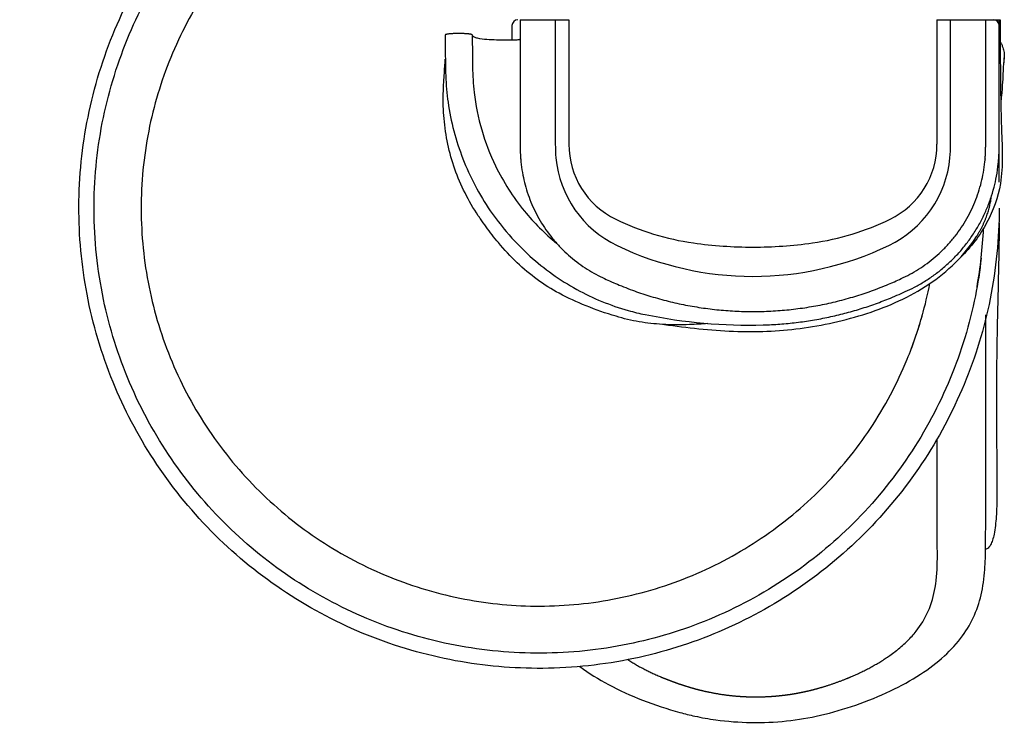
# Model space of a CAD drawing. Units: millimetres. Extents: x -3378 to 20742, y 135 to 16200.
# Drawn here: x 8345 to 10163, y 2964 to 4285 of the extents above; entities that cross this region are included whole.
import ezdxf

# ---------------------------------------------------------------- set-up
doc = ezdxf.new("R2010")
doc.units = ezdxf.units.MM
doc.layers.add('DEFAULT', color=7, linetype='Continuous')
doc.layers.add('MAKE2D ______', color=7, linetype='Continuous')
doc.dimstyles.new('Qitele', dxfattribs={"dimscale": 85, "dimtxt": 4, "dimasz": 5, "dimexe": 4, "dimexo": 0, "dimgap": 3, "dimtad": 1, "dimdec": 0, "dimrnd": 10, "dimzin": 1, "dimtxsty": 'Standard', "dimblk": 'OBLIQUE', "dimcen": 5, "dimdle": 4, "dimclrd": 256, "dimclre": 256, "dimclrt": 256, "dimadec": 0, "dimazin": 0, "dimtfac": 1, "dimtdec": 0, "dimtmove": 0, "dimatfit": 3, "dimldrblk": 'OBLIQUE', "dimfxl": 6, "dimfxlon": 1, "dimlwd": 40, "dimlwe": 30, "dimarcsym": 0})

# ---------------------------------------------------------------- blocks, each defined once
blk = doc.blocks.new('_Oblique')
at = {"color": 0, "linetype": 'ByBlock', "lineweight": -2}
blk.add_line((-0.5, -0.5), (0.5, 0.5), dxfattribs=at)
blk = doc.blocks.new('*D16')
at = {"lineweight": 40, "transparency": 16777216}
blk.add_line((1896.3, 12566.7), (1896.3, 2645.9), dxfattribs=at)
at = {"lineweight": 30, "transparency": 16777216}
for p, q in [((2406.3, 12226.7), (1556.3, 12226.7)), ((2406.3, 2985.9), (1556.3, 2985.9))]:
    blk.add_line(p, q, dxfattribs=at)
at = {"layer": 'Defpoints', "color": 0, "transparency": 16777216}
for p in [(7569.5, 12226.7), (1896.3, 2985.9), (9707.1, 2985.9)]:
    blk.add_point(p, dxfattribs=at)
at = {"lineweight": 40, "transparency": 16777216, "xscale": 425, "yscale": 425, "zscale": 425}
for p, rotation in [((1896.3, 12226.7), 90), ((1896.3, 2985.9), 270)]:
    blk.add_blockref('_Oblique', p, dxfattribs=dict(at, rotation=rotation))
at = {"transparency": 16777216, "insert": (1463.7, 7639.8), "char_height": 340, "attachment_point": 5, "rotation": 90}
blk.add_mtext('9240', dxfattribs=at)

msp = doc.modelspace()

# ---------------------------------------------------------------- linework, layer by layer
msp.add_line((9254.1, 4274.4), (9254.1, 4247.6))
for points in [[(9269.1, 4285.4), (9359.1, 4285.4)], [(9269.1, 4285.4), (9359.1, 4285.4)], [(9269.1, 4285.4), (9359.1, 4285.4)], [(9269.1, 4285.4), (9359.1, 4285.4)], [(9269.1, 4285.4), (9359.1, 4285.4)], [(9334.1, 4285.4), (9334.1, 4055.4)], [(9334.1, 4285.4), (9334.1, 4055.4)], [(9334.1, 4285.4), (9334.1, 4055.4)], [(9334.1, 4285.4), (9334.1, 4055.4)], [(9334.1, 4285.4), (9334.1, 4055.4)], [(9359.1, 4285.4), (9359.1, 4055.4)], [(9359.1, 4285.4), (9359.1, 4055.4)], [(9359.1, 4285.4), (9359.1, 4055.4)], [(9359.1, 4285.4), (9359.1, 4055.4)], [(9359.1, 4285.4), (9359.1, 4055.4)], [(10039.1, 4285.4), (10039.1, 4055.4)], [(10039.1, 4285.4), (10129.1, 4285.4)], [(10039.1, 4285.4), (10129.1, 4285.4)], [(10039.1, 4285.4), (10039.1, 4055.4)], [(10039.1, 4285.4), (10039.1, 4055.4)], [(10039.1, 4285.4), (10129.1, 4285.4)], [(10039.1, 4285.4), (10039.1, 4055.4)], [(10039.1, 4285.4), (10129.1, 4285.4)], [(10039.1, 4285.4), (10129.1, 4285.4)], [(10039.1, 4285.4), (10039.1, 4055.4)], [(10064.1, 4055.4), (10064.1, 4285.4)], [(10064.1, 4055.4), (10064.1, 4285.4)], [(10064.1, 4055.4), (10064.1, 4285.4)], [(10064.1, 4055.4), (10064.1, 4285.4)], [(10064.1, 4055.4), (10064.1, 4285.4)], [(10129.1, 4285.4), (10156, 4285.4)]]:
    msp.add_lwpolyline(points)
for centre, radius, start, end in [((9265.1, 4274.4), 11, 90, 180), ((10143.1, 4274.4), 11, 0, 90), ((9607.1, 4055.4), 273, 180, 185.245), ((9607.1, 4055.4), 273, 180, 185.245), ((9607.1, 4055.4), 273, 180, 185.245), ((9607.1, 4055.4), 273, 180, 185.245), ((9607.1, 4055.4), 273, 180, 185.245), ((9513.1, 4055.4), 154, 180, 244.0735), ((9513.1, 4055.4), 154, 180, 244.0735), ((9513.1, 4055.4), 154, 180, 244.0735), ((9513.1, 4055.4), 154, 180, 244.0735), ((9513.1, 4055.4), 154, 180, 244.0735), ((9885.1, 4055.4), 154, 295.9265, 0), ((9885.1, 4055.4), 154, 295.9265, 0), ((9885.1, 4055.4), 154, 295.9265, 0), ((9885.1, 4055.4), 154, 295.9265, 0), ((9885.1, 4055.4), 154, 295.9265, 0), ((9791.1, 4055.4), 273, 354.755, 0), ((9791.1, 4055.4), 273, 354.755, 0), ((9791.1, 4055.4), 273, 354.755, 0), ((9791.1, 4055.4), 273, 354.755, 0), ((9791.1, 4055.4), 273, 354.755, 0), ((9534.4, 4048.7), 200, 185.245, 244.4602), ((9534.4, 4048.7), 200, 185.245, 244.4602), ((9534.4, 4048.7), 200, 185.245, 244.4602), ((9534.4, 4048.7), 200, 185.245, 244.4602), ((9534.4, 4048.7), 200, 185.245, 244.4602), ((9863.8, 4048.7), 200, 295.5398, 354.755), ((9863.8, 4048.7), 200, 295.5398, 354.755), ((9863.8, 4048.7), 200, 295.5398, 354.755), ((9863.8, 4048.7), 200, 295.5398, 354.755), ((9863.8, 4048.7), 200, 295.5398, 354.755), ((9656.5, 4350.4), 482, 244.0735, 261.9726), ((9656.5, 4350.4), 482, 244.0735, 261.9726), ((9656.5, 4350.4), 482, 244.0735, 261.9726), ((9656.5, 4350.4), 482, 244.0735, 261.9726), ((9656.5, 4350.4), 482, 244.0735, 261.9726), ((9741.7, 4350.4), 482, 278.0274, 295.9265), ((9741.7, 4350.4), 482, 278.0274, 295.9265), ((9741.7, 4350.4), 482, 278.0274, 295.9265), ((9741.7, 4350.4), 482, 278.0274, 295.9265), ((9741.7, 4350.4), 482, 278.0274, 295.9265), ((9286, 3938.2), 840, 349.936, 357.381), ((9699.1, 4393.4), 582, 244.4602, 295.5398), ((9699.1, 4393.4), 582, 244.4602, 295.5398), ((9699.1, 4393.4), 582, 244.4602, 295.5398), ((9699.1, 4393.4), 582, 244.4602, 295.5398), ((9699.1, 4393.4), 582, 244.4602, 295.5398), ((9699.1, 4652.4), 787, 261.9726, 270), ((9699.1, 4652.4), 787, 261.9726, 270), ((9699.1, 4652.4), 787, 261.9726, 270), ((9699.1, 4652.4), 787, 261.9726, 270), ((9699.1, 4652.4), 787, 261.9726, 270), ((9699.1, 4652.4), 787, 270, 278.0274), ((9699.1, 4652.4), 787, 270, 278.0274), ((9699.1, 4652.4), 787, 270, 278.0274), ((9699.1, 4652.4), 787, 270, 278.0274), ((9699.1, 4652.4), 787, 270, 278.0274), ((9306.8, 3937.3), 732.5, 339.3898, 349.047), ((9691.2, 4671), 949.6, 258.378, 271.634)]:
    msp.add_arc(centre, radius, start, end)
for points, knots in [([(10154.1, 3937.4), (10154.1, 3909.4), (10151.1, 3853.2), (10135, 3742.8), (10094, 3609.4), (10015.2, 3461.7), (9908.2, 3331.6), (9777.6, 3224.8), (9629.3, 3146.2), (9468.5, 3097.8), (9302.8, 3082), (9135.9, 3098.7), (8975.2, 3147.5), (8825.3, 3228.3), (8694.3, 3337.1), (8589.1, 3467.9), (8511.2, 3616.5), (8464.2, 3775.2), (8448.8, 3941.5), (8465.7, 4107.6), (8514.8, 4267.1), (8594.3, 4414.8), (8701, 4544.4), (8831.2, 4650.2), (8979.4, 4728.8), (9130, 4774.2), (9232.2, 4785.6), (9313.1, 4788.8)], [534.067859, 534.067859, 534.067859, 534.067859, 542.461753, 550.931882, 567.504899, 584.145534, 600.907934, 617.793528, 634.494757, 651.011779, 667.958623, 684.16865, 701.1155, 718.062337, 735.009217, 751.95614, 768.166226, 785.113123, 801.38457, 818.02439, 834.97123, 851.181259, 868.128119, 885.074964, 901.284992, 918.231867, 932.018478, 932.018478, 932.018478, 932.018478]), ([(10120.8, 3844.9), (10118.2, 3821.7), (10106.6, 3745.8), (10068.1, 3620.4), (9991.8, 3477.3), (9889.1, 3352.6), (9763.9, 3249.7), (9622.4, 3173.9), (9468, 3126.7), (9308.6, 3110.2), (9147.8, 3125.1), (8993, 3170.9), (8850, 3246), (8724.3, 3347.4), (8620.7, 3471.3), (8542.9, 3613.3), (8493.9, 3769.5), (8476.6, 3932.5), (8492.1, 4095.6), (8538.3, 4250.1), (8613.6, 4393), (8715.2, 4518.5), (8840.1, 4622.3), (8983.5, 4700.2), (9131.9, 4745.9), (9232.3, 4757.6), (9313.1, 4760.5)], [525.74811, 525.74811, 525.74811, 525.74811, 532.760107, 548.742962, 564.923269, 581.16662, 596.963964, 613.334699, 629.068453, 645.18442, 661.172933, 677.288855, 693.404853, 709.393384, 725.509319, 741.625303, 757.74128, 774.36678, 790.546396, 806.662421, 822.523554, 838.766874, 854.882856, 870.998865, 887.496974, 901.231237, 901.231237, 901.231237, 901.231237]), ([(9313.1, 4675), (9237.6, 4670.5), (9149, 4660), (9017.3, 4619.3), (8889.2, 4549.9), (8777.2, 4456.7), (8686.3, 4344.2), (8619.5, 4217.2), (8578.2, 4079.7), (8564.3, 3935.7), (8579, 3790.8), (8621.7, 3651.9), (8690.8, 3523.7), (8783.8, 3411.5), (8897.3, 3319.5), (9026.3, 3251.8), (9164.2, 3211.2), (9307.1, 3197.8), (9450, 3212.2), (9589.1, 3254.7), (9717.3, 3323.8), (9828.9, 3416.2), (9920.5, 3528.4), (9979.4, 3639.6), (10004.7, 3713.2), (10012.6, 3741.5)], [118.053114, 118.053114, 118.053114, 118.053114, 130.220431, 144.718313, 159.216222, 173.714172, 188.212095, 202.394791, 216.577495, 231.075385, 245.573324, 260.071256, 274.443072, 289.067008, 303.564929, 318.062863, 332.560796, 346.491395, 360.926243, 375.424129, 389.922069, 404.419985, 418.665561, 433.163942, 441.98515, 441.98515, 441.98515, 441.98515]), ([(10156, 4285.4), (10155.9, 4239.2), (10156.1, 4179.9), (10157.3, 4114.4), (10158.2, 4083), (10159.3, 4057.8), (10160.2, 4022.5), (10157.5, 3973.1), (10138.6, 3920.2), (10110.2, 3876), (10092.3, 3856), (10082.6, 3846.5)], [0, 0, 0, 0, 13.864293, 17.793085, 19.654948, 23.282623, 25.340675, 30.285396, 38.029946, 41.952994, 46.036229, 46.036229, 46.036229, 46.036229]), ([(10156, 4285.4), (10155.9, 4239.2), (10156.1, 4179.9), (10157.3, 4114.4), (10158.2, 4083), (10159.3, 4057.8), (10160.2, 4022.5), (10157.5, 3973.1), (10138.6, 3920.2), (10110.2, 3876), (10092.3, 3856), (10082.6, 3846.5)], [0, 0, 0, 0, 13.864293, 17.793085, 19.654948, 23.282623, 25.340675, 30.285396, 38.029946, 41.952994, 46.036229, 46.036229, 46.036229, 46.036229]), ([(10156, 4285.4), (10155.9, 4239.2), (10156.1, 4179.9), (10157.3, 4114.4), (10158.2, 4083), (10159.3, 4057.8), (10160.2, 4022.5), (10157.5, 3973.1), (10138.6, 3920.2), (10110.2, 3876), (10092.3, 3856), (10082.6, 3846.5)], [0, 0, 0, 0, 13.864293, 17.793085, 19.654948, 23.282623, 25.340675, 30.285396, 38.029946, 41.952994, 46.036229, 46.036229, 46.036229, 46.036229]), ([(10156, 4285.4), (10155.9, 4239.2), (10156.1, 4179.9), (10157.3, 4114.4), (10158.2, 4083), (10159.3, 4057.8), (10160.2, 4022.5), (10157.5, 3973.1), (10138.6, 3920.2), (10110.2, 3876), (10092.3, 3856), (10082.6, 3846.5)], [0, 0, 0, 0, 13.864293, 17.793085, 19.654948, 23.282623, 25.340675, 30.285396, 38.029946, 41.952994, 46.036229, 46.036229, 46.036229, 46.036229]), ([(10156, 4285.4), (10155.9, 4239.2), (10156.1, 4179.9), (10157.3, 4114.4), (10158.2, 4083), (10159.3, 4057.8), (10160.2, 4022.5), (10157.5, 3973.1), (10138.6, 3920.2), (10110.2, 3876), (10092.3, 3856), (10082.6, 3846.5)], [0, 0, 0, 0, 13.864293, 17.793085, 19.654948, 23.282623, 25.340675, 30.285396, 38.029946, 41.952994, 46.036229, 46.036229, 46.036229, 46.036229]), ([(9130.7, 4257.3), (9130.9, 4240.1), (9130.8, 4215), (9131.6, 4173.4), (9136.9, 4113.2), (9159.7, 4026.9), (9201.1, 3948.1), (9245.8, 3889.7), (9296.3, 3837.4), (9370.8, 3784.4), (9445.7, 3753.5), (9489.5, 3742.9), (9499.9, 3740.8)], [-176.247222, -176.247222, -176.247222, -176.247222, -171.110519, -168.696632, -163.786745, -152.99738, -142.099954, -137.257, -130.956921, -120.337499, -110.012054, -106.824295, -106.824295, -106.824295, -106.824295]), ([(9180.7, 4257.2), (9180.8, 4245.4), (9180.9, 4225.7), (9181, 4190.3), (9185, 4119.4), (9212.5, 4026), (9271.1, 3933.8), (9314.7, 3890.3), (9336.5, 3872.5)], [0.049595, 0.049595, 0.049595, 0.049595, 3.575578, 5.973676, 10.669007, 24.840726, 34.78697, 43.220264, 43.220264, 43.220264, 43.220264]), ([(9269.1, 4249), (9268.5, 4248.7), (9266.5, 4248.2), (9260.6, 4247.6), (9250.6, 4247.5), (9238.1, 4247.6), (9223.4, 4247.8), (9207.8, 4248.5), (9193.9, 4249.9), (9184.9, 4252.8), (9181.7, 4254.8), (9180.7, 4255.9)], [0, 0, 0, 0, 0.218701, 0.599391, 1.779593, 3.201632, 4.357286, 6.192971, 7.881965, 8.555068, 8.998368, 8.998368, 8.998368, 8.998368]), ([(9269.1, 4249), (9268.5, 4248.7), (9266.5, 4248.2), (9260.6, 4247.6), (9250.6, 4247.5), (9238.1, 4247.6), (9223.4, 4247.8), (9207.8, 4248.5), (9193.9, 4249.9), (9184.9, 4252.8), (9181.7, 4254.8), (9180.7, 4255.9)], [0, 0, 0, 0, 0.218701, 0.599391, 1.779593, 3.201632, 4.357286, 6.192971, 7.881965, 8.555068, 8.998368, 8.998368, 8.998368, 8.998368]), ([(9269.1, 4249), (9268.5, 4248.7), (9266.5, 4248.2), (9260.6, 4247.6), (9250.6, 4247.5), (9238.1, 4247.6), (9223.4, 4247.8), (9207.8, 4248.5), (9193.9, 4249.9), (9184.9, 4252.8), (9181.7, 4254.8), (9180.7, 4255.9)], [0, 0, 0, 0, 0.218701, 0.599391, 1.779593, 3.201632, 4.357286, 6.192971, 7.881965, 8.555068, 8.998368, 8.998368, 8.998368, 8.998368]), ([(9269.1, 4249), (9268.5, 4248.7), (9266.5, 4248.2), (9260.6, 4247.6), (9250.6, 4247.5), (9238.1, 4247.6), (9223.4, 4247.8), (9207.8, 4248.5), (9193.9, 4249.9), (9184.9, 4252.8), (9181.7, 4254.8), (9180.7, 4255.9)], [0, 0, 0, 0, 0.218701, 0.599391, 1.779593, 3.201632, 4.357286, 6.192971, 7.881965, 8.555068, 8.998368, 8.998368, 8.998368, 8.998368]), ([(9269.1, 4249), (9268.5, 4248.7), (9266.5, 4248.2), (9260.6, 4247.6), (9250.6, 4247.5), (9238.1, 4247.6), (9223.4, 4247.8), (9207.8, 4248.5), (9193.9, 4249.9), (9184.9, 4252.8), (9181.7, 4254.8), (9180.7, 4255.9)], [0, 0, 0, 0, 0.218701, 0.599391, 1.779593, 3.201632, 4.357286, 6.192971, 7.881965, 8.555068, 8.998368, 8.998368, 8.998368, 8.998368]), ([(10156, 4245.2), (10156.9, 4243.3), (10158.7, 4239.6), (10161.3, 4233), (10163.4, 4225.6), (10163.6, 4215.1), (10162.5, 4207.9), (10162, 4203.1)], [0, 0, 0, 0, 0.638268, 1.20916, 2.160205, 2.911008, 4.347941, 4.347941, 4.347941, 4.347941]), ([(10156, 4245.2), (10156.9, 4243.3), (10158.7, 4239.6), (10161.3, 4233), (10163.4, 4225.6), (10163.6, 4215.1), (10162.5, 4207.9), (10162, 4203.1)], [0, 0, 0, 0, 0.638268, 1.20916, 2.160205, 2.911008, 4.347941, 4.347941, 4.347941, 4.347941]), ([(10156, 4245.2), (10156.9, 4243.3), (10158.7, 4239.6), (10161.3, 4233), (10163.4, 4225.6), (10163.6, 4215.1), (10162.5, 4207.9), (10162, 4203.1)], [0, 0, 0, 0, 0.638268, 1.20916, 2.160205, 2.911008, 4.347941, 4.347941, 4.347941, 4.347941]), ([(10156, 4245.2), (10156.9, 4243.3), (10158.7, 4239.6), (10161.3, 4233), (10163.4, 4225.6), (10163.6, 4215.1), (10162.5, 4207.9), (10162, 4203.1)], [0, 0, 0, 0, 0.638268, 1.20916, 2.160205, 2.911008, 4.347941, 4.347941, 4.347941, 4.347941]), ([(10156, 4245.2), (10156.9, 4243.3), (10158.7, 4239.6), (10161.3, 4233), (10163.4, 4225.6), (10163.6, 4215.1), (10162.5, 4207.9), (10162, 4203.1)], [0, 0, 0, 0, 0.638268, 1.20916, 2.160205, 2.911008, 4.347941, 4.347941, 4.347941, 4.347941]), ([(9615.9, 3724.3), (9604.7, 3723.4), (9576.8, 3721.8), (9534.4, 3721.7), (9488.7, 3726.6), (9441.3, 3738.1), (9391.8, 3755.9), (9342.7, 3777.9), (9299.8, 3804.7), (9262.3, 3836.4), (9231.2, 3869.7), (9210.1, 3897.8), (9197.8, 3914.5), (9184, 3934.9), (9166.6, 3964.8), (9141.1, 4023.8), (9128.2, 4086.2), (9126.6, 4140.6), (9128.1, 4173.9), (9129.8, 4195.1), (9130.7, 4209.1), (9130.9, 4212.3)], [2.616515, 2.616515, 2.616515, 2.616515, 5.993515, 11.011723, 15.325129, 19.739884, 25.608453, 31.10911, 35.861246, 40.734052, 45.806663, 49.510588, 51.28581, 52.008921, 56.885893, 61.678739, 71.242209, 75.825165, 77.983373, 81.249895, 82.197789, 82.197789, 82.197789, 82.197789]), ([(9615.9, 3724.3), (9604.7, 3723.4), (9576.8, 3721.8), (9534.4, 3721.7), (9488.7, 3726.6), (9441.3, 3738.1), (9391.8, 3755.9), (9342.7, 3777.9), (9299.8, 3804.7), (9262.3, 3836.4), (9231.2, 3869.7), (9210.1, 3897.8), (9197.8, 3914.5), (9184, 3934.9), (9166.6, 3964.8), (9141.1, 4023.8), (9128.2, 4086.2), (9126.6, 4140.6), (9128.1, 4173.9), (9129.8, 4195.1), (9130.7, 4209.1), (9130.9, 4212.3)], [2.616515, 2.616515, 2.616515, 2.616515, 5.993515, 11.011723, 15.325129, 19.739884, 25.608453, 31.10911, 35.861246, 40.734052, 45.806663, 49.510588, 51.28581, 52.008921, 56.885893, 61.678739, 71.242209, 75.825165, 77.983373, 81.249895, 82.197789, 82.197789, 82.197789, 82.197789]), ([(9615.9, 3724.3), (9604.7, 3723.4), (9576.8, 3721.8), (9534.4, 3721.7), (9488.7, 3726.6), (9441.3, 3738.1), (9391.8, 3755.9), (9342.7, 3777.9), (9299.8, 3804.7), (9262.3, 3836.4), (9231.2, 3869.7), (9210.1, 3897.8), (9197.8, 3914.5), (9184, 3934.9), (9166.6, 3964.8), (9141.1, 4023.8), (9128.2, 4086.2), (9126.6, 4140.6), (9128.1, 4173.9), (9129.8, 4195.1), (9130.7, 4209.1), (9130.9, 4212.3)], [2.616515, 2.616515, 2.616515, 2.616515, 5.993515, 11.011723, 15.325129, 19.739884, 25.608453, 31.10911, 35.861246, 40.734052, 45.806663, 49.510588, 51.28581, 52.008921, 56.885893, 61.678739, 71.242209, 75.825165, 77.983373, 81.249895, 82.197789, 82.197789, 82.197789, 82.197789]), ([(9615.9, 3724.3), (9604.7, 3723.4), (9576.8, 3721.8), (9534.4, 3721.7), (9488.7, 3726.6), (9441.3, 3738.1), (9391.8, 3755.9), (9342.7, 3777.9), (9299.8, 3804.7), (9262.3, 3836.4), (9231.2, 3869.7), (9210.1, 3897.8), (9197.8, 3914.5), (9184, 3934.9), (9166.6, 3964.8), (9141.1, 4023.8), (9128.2, 4086.2), (9126.6, 4140.6), (9128.1, 4173.9), (9129.8, 4195.1), (9130.7, 4209.1), (9130.9, 4212.3)], [2.616515, 2.616515, 2.616515, 2.616515, 5.993515, 11.011723, 15.325129, 19.739884, 25.608453, 31.10911, 35.861246, 40.734052, 45.806663, 49.510588, 51.28581, 52.008921, 56.885893, 61.678739, 71.242209, 75.825165, 77.983373, 81.249895, 82.197789, 82.197789, 82.197789, 82.197789]), ([(9615.9, 3724.3), (9604.7, 3723.4), (9576.8, 3721.8), (9534.4, 3721.7), (9488.7, 3726.6), (9441.3, 3738.1), (9391.8, 3755.9), (9342.7, 3777.9), (9299.8, 3804.7), (9262.3, 3836.4), (9231.2, 3869.7), (9210.1, 3897.8), (9197.8, 3914.5), (9184, 3934.9), (9166.6, 3964.8), (9141.1, 4023.8), (9128.2, 4086.2), (9126.6, 4140.6), (9128.1, 4173.9), (9129.8, 4195.1), (9130.7, 4209.1), (9130.9, 4212.3)], [2.616515, 2.616515, 2.616515, 2.616515, 5.993515, 11.011723, 15.325129, 19.739884, 25.608453, 31.10911, 35.861246, 40.734052, 45.806663, 49.510588, 51.28581, 52.008921, 56.885893, 61.678739, 71.242209, 75.825165, 77.983373, 81.249895, 82.197789, 82.197789, 82.197789, 82.197789]), ([(10162.8, 4214.8), (10162.6, 4213.2), (10162, 4203.6), (10160.9, 4184.2), (10159.7, 4159.3), (10157, 4131.9)], [0, 0, 0, 0, 0.491796, 2.867721, 5.830662, 5.830662, 5.830662, 5.830662]), ([(10162.8, 4214.8), (10162.6, 4213.2), (10162, 4203.6), (10160.9, 4184.2), (10159.7, 4159.3), (10157, 4131.9)], [0, 0, 0, 0, 0.491796, 2.867721, 5.830662, 5.830662, 5.830662, 5.830662]), ([(10162.8, 4214.8), (10162.6, 4213.2), (10162, 4203.6), (10160.9, 4184.2), (10159.7, 4159.3), (10157, 4131.9)], [0, 0, 0, 0, 0.491796, 2.867721, 5.830662, 5.830662, 5.830662, 5.830662]), ([(10162.8, 4214.8), (10162.6, 4213.2), (10162, 4203.6), (10160.9, 4184.2), (10159.7, 4159.3), (10157, 4131.9)], [0, 0, 0, 0, 0.491796, 2.867721, 5.830662, 5.830662, 5.830662, 5.830662]), ([(10162.8, 4214.8), (10162.6, 4213.2), (10162, 4203.6), (10160.9, 4184.2), (10159.7, 4159.3), (10157, 4131.9)], [0, 0, 0, 0, 0.491796, 2.867721, 5.830662, 5.830662, 5.830662, 5.830662]), ([(10154.1, 3909.4), (10153.8, 3884.6), (10152.8, 3816.1), (10150.2, 3725.3), (10149, 3629.3), (10148.7, 3532.3), (10149.8, 3457.8), (10149.9, 3413.1)], [0, 0, 0, 0, 7.433313, 20.553032, 27.27495, 36.231381, 49.634775, 49.634775, 49.634775, 49.634775]), ([(10149.9, 3413.1), (10149.9, 3404.5), (10149.7, 3389.3), (10148.5, 3363.2), (10146.3, 3342), (10142.2, 3324.6), (10138.6, 3316), (10134.4, 3309.8), (10130.7, 3307.3), (10128.8, 3306.9)], [0, 0, 0, 0, 2.594169, 4.55644, 7.840204, 8.967819, 9.893092, 10.64224, 11.204041, 11.204041, 11.204041, 11.204041]), ([(10039.8, 3290.2), (10039.8, 3294.5), (10039.8, 3306.3), (10039.6, 3326), (10039.4, 3342.8), (10039.3, 3351.2)], [148.679108, 148.679108, 148.679108, 148.679108, 150.59328, 153.849096, 156.77421, 156.77421, 156.77421, 156.77421])]:
    msp.add_open_spline(points, degree=3, knots=knots)
for points, degree in [([(9269.1, 4285.4), (9269.1, 4170.4), (9269.1, 4055.4)], 2), ([(9269.1, 4285.4), (9269.1, 4170.4), (9269.1, 4055.4)], 2), ([(9269.1, 4285.4), (9269.1, 4170.4), (9269.1, 4055.4)], 2), ([(9269.1, 4285.4), (9269.1, 4170.4), (9269.1, 4055.4)], 2), ([(9269.1, 4285.4), (9269.1, 4170.4), (9269.1, 4055.4)], 2), ([(10129.1, 4055.4), (10129.1, 4170.4), (10129.1, 4285.4)], 2), ([(10129.1, 4055.4), (10129.1, 4170.4), (10129.1, 4285.4)], 2), ([(10129.1, 4055.4), (10129.1, 4170.4), (10129.1, 4285.4)], 2), ([(10129.1, 4055.4), (10129.1, 4170.4), (10129.1, 4285.4)], 2), ([(10129.1, 4055.4), (10129.1, 4170.4), (10129.1, 4285.4)], 2), ([(10154.1, 4055.4), (10154.1, 4170.4), (10154.1, 4285.4)], 2), ([(10154.1, 3985.4), (10154.1, 4129.9), (10154.1, 4274.4)], 2), ([(10112.3, 3885.1), (10135.1, 3921.3), (10139.7, 3959.4)], 2), ([(9535.6, 3722.5), (9577.1, 3716.6), (9665.1, 3706.6), (9785.2, 3711.7), (9911.5, 3738.9), (10027.8, 3790.8), (10089.8, 3849.5), (10112.3, 3885.1)], 3), ([(10129.4, 3726.1), (10129.4, 3733.4), (10129.4, 3740.6)], 2), ([(10129.4, 3711.5), (10129.4, 3718.8), (10129.4, 3726.1)], 2), ([(10129.4, 3709.7), (10129.4, 3710.6), (10129.4, 3711.5)], 2), ([(10129.4, 3696.9), (10129.4, 3703.3), (10129.4, 3709.7)], 2), ([(10129.4, 3693.2), (10129.4, 3695.1), (10129.4, 3696.9)], 2), ([(10129.4, 3682.3), (10129.4, 3687.8), (10129.4, 3693.2)], 2), ([(10129.4, 3682.9), (10129.4, 3685.6), (10129.4, 3688.4)], 2), ([(10129.4, 3579.2), (10129.4, 3677.4), (10129.4, 3682.9)], 2), ([(10129.4, 3676.8), (10129.4, 3679.5), (10129.4, 3682.3)], 2), ([(10129.4, 3667.6), (10129.4, 3672.2), (10129.4, 3676.8)], 2), ([(10129.4, 3660.3), (10129.4, 3664), (10129.4, 3667.6)], 2), ([(10129.4, 3652.9), (10129.4, 3656.6), (10129.4, 3660.3)], 2), ([(10129.4, 3643.7), (10129.4, 3648.3), (10129.4, 3652.9)], 2), ([(10129.4, 3575.5), (10129.4, 3577.3), (10129.4, 3579.2)], 2), ([(10129.4, 3562.6), (10129.4, 3569), (10129.4, 3575.5)], 2), ([(10129.4, 3531.1), (10129.4, 3546.8), (10129.4, 3562.6)], 2), ([(10129.4, 3512.6), (10129.4, 3521.9), (10129.4, 3531.1)], 2), ([(10039.3, 3412.3), (10039.3, 3461.6), (10039.4, 3510.9)], 2), ([(10129.4, 3412.3), (10129.4, 3462.5), (10129.4, 3512.6)], 2), ([(10129.1, 3351), (10129.1, 3363.3), (10129.3, 3375.5), (10129.4, 3387.8), (10129.4, 3400.1), (10129.4, 3412.3)], 5)]:
    msp.add_open_spline(points, degree=degree)
for points, weights, degree, knots in [([(9180.7, 4257.2), (9181, 4258.4), (9173.2, 4259.5), (9161.3, 4259.8), (9147.8, 4260.1), (9134.5, 4259.3), (9131.3, 4257.8), (9131, 4257.8), (9130.8, 4257.6), (9130.7, 4257.3)], [1, 1, 1, 1, 1, 1, 1, 0.929056073992, 0.929056073992, 1], 3, [0.492623, 0.492623, 0.492623, 0.492623, 3.940986, 3.940986, 3.940986, 7.874413, 7.874413, 7.874413, 7.964024, 7.964024, 7.964024, 7.964024]), ([(9180.7, 4257.2), (9181, 4258.4), (9173.2, 4259.5), (9161.3, 4259.8), (9147.8, 4260.1), (9134.5, 4259.3), (9131.3, 4257.8), (9131, 4257.8), (9130.8, 4257.6), (9130.7, 4257.3)], [1, 1, 1, 1, 1, 1, 1, 0.929056073992, 0.929056073992, 1], 3, [0.492623, 0.492623, 0.492623, 0.492623, 3.940986, 3.940986, 3.940986, 7.874413, 7.874413, 7.874413, 7.964024, 7.964024, 7.964024, 7.964024]), ([(9180.7, 4257.2), (9181, 4258.4), (9173.2, 4259.5), (9161.3, 4259.8), (9147.8, 4260.1), (9134.5, 4259.3), (9131.3, 4257.8), (9131, 4257.8), (9130.8, 4257.6), (9130.7, 4257.3)], [1, 1, 1, 1, 1, 1, 1, 0.929056073992, 0.929056073992, 1], 3, [0.492623, 0.492623, 0.492623, 0.492623, 3.940986, 3.940986, 3.940986, 7.874413, 7.874413, 7.874413, 7.964024, 7.964024, 7.964024, 7.964024]), ([(9180.7, 4257.2), (9181, 4258.4), (9173.2, 4259.5), (9161.3, 4259.8), (9147.8, 4260.1), (9134.5, 4259.3), (9131.3, 4257.8), (9131, 4257.8), (9130.8, 4257.6), (9130.7, 4257.3)], [1, 1, 1, 1, 1, 1, 1, 0.929056073992, 0.929056073992, 1], 3, [0.492623, 0.492623, 0.492623, 0.492623, 3.940986, 3.940986, 3.940986, 7.874413, 7.874413, 7.874413, 7.964024, 7.964024, 7.964024, 7.964024]), ([(9180.7, 4257.2), (9181, 4258.4), (9173.2, 4259.5), (9161.3, 4259.8), (9147.8, 4260.1), (9134.5, 4259.3), (9131.3, 4257.8), (9131, 4257.8), (9130.8, 4257.6), (9130.7, 4257.3)], [1, 1, 1, 1, 1, 1, 1, 0.929056073992, 0.929056073992, 1], 3, [0.492623, 0.492623, 0.492623, 0.492623, 3.940986, 3.940986, 3.940986, 7.874413, 7.874413, 7.874413, 7.964024, 7.964024, 7.964024, 7.964024]), ([(9269.1, 4055.4), (9269.1, 4039.9), (9270.5, 4024.5), (9284.3, 3874.6), (9420.2, 3809.6), (9699.1, 3676.4), (9978, 3809.6), (10113.9, 3874.6), (10127.7, 4024.5), (10129.1, 4039.9), (10129.1, 4055.4)], [1, 0.998952678424, 1, 0.869429423439, 1, 0.902286035693, 1, 0.869429423439, 1, 0.998952678424, 1], 2, [23, 23, 23, 25.499111, 25.499111, 46.169114, 46.169114, 98.054827, 98.054827, 118.72483, 118.72483, 121.223941, 121.223941, 121.223941]), ([(9269.1, 4055.4), (9269.1, 4039.9), (9270.5, 4024.5), (9284.3, 3874.6), (9420.2, 3809.6), (9699.1, 3676.4), (9978, 3809.6), (10113.9, 3874.6), (10127.7, 4024.5), (10129.1, 4039.9), (10129.1, 4055.4)], [1, 0.998952678424, 1, 0.869429423439, 1, 0.902286035693, 1, 0.869429423439, 1, 0.998952678424, 1], 2, [23, 23, 23, 25.499111, 25.499111, 46.169114, 46.169114, 98.054827, 98.054827, 118.72483, 118.72483, 121.223941, 121.223941, 121.223941]), ([(9269.1, 4055.4), (9269.1, 4039.9), (9270.5, 4024.5), (9284.3, 3874.6), (9420.2, 3809.6), (9699.1, 3676.4), (9978, 3809.6), (10113.9, 3874.6), (10127.7, 4024.5), (10129.1, 4039.9), (10129.1, 4055.4)], [1, 0.998952678424, 1, 0.869429423439, 1, 0.902286035693, 1, 0.869429423439, 1, 0.998952678424, 1], 2, [23, 23, 23, 25.499111, 25.499111, 46.169114, 46.169114, 98.054827, 98.054827, 118.72483, 118.72483, 121.223941, 121.223941, 121.223941]), ([(9269.1, 4055.4), (9269.1, 4039.9), (9270.5, 4024.5), (9284.3, 3874.6), (9420.2, 3809.6), (9699.1, 3676.4), (9978, 3809.6), (10113.9, 3874.6), (10127.7, 4024.5), (10129.1, 4039.9), (10129.1, 4055.4)], [1, 0.998952678424, 1, 0.869429423439, 1, 0.902286035693, 1, 0.869429423439, 1, 0.998952678424, 1], 2, [23, 23, 23, 25.499111, 25.499111, 46.169114, 46.169114, 98.054827, 98.054827, 118.72483, 118.72483, 121.223941, 121.223941, 121.223941]), ([(9269.1, 4055.4), (9269.1, 4039.9), (9270.5, 4024.5), (9284.3, 3874.6), (9420.2, 3809.6), (9699.1, 3676.4), (9978, 3809.6), (10113.9, 3874.6), (10127.7, 4024.5), (10129.1, 4039.9), (10129.1, 4055.4)], [1, 0.998952678424, 1, 0.869429423439, 1, 0.902286035693, 1, 0.869429423439, 1, 0.998952678424, 1], 2, [23, 23, 23, 25.499111, 25.499111, 46.169114, 46.169114, 98.054827, 98.054827, 118.72483, 118.72483, 121.223941, 121.223941, 121.223941]), ([(9718.3, 3721.7), (9860.5, 3725.7), (9988.8, 3787.1), (10137.5, 3858.1), (10152.6, 4022.2), (10154.1, 4038.8), (10154.1, 4055.4)], [0.951336307451, 0.954216053277, 1, 0.869429423439, 1, 0.998952678424, 1], 2, [73.74374, 73.74374, 73.74374, 98.054827, 98.054827, 118.72483, 118.72483, 121.223941, 121.223941, 121.223941])]:
    msp.add_rational_spline(points, weights, degree=degree, knots=knots)
msp.add_rational_spline([(10039.3, 3351.2), (10039.1, 3381.8), (10039.3, 3412.3)], [1, 0.999978881149, 1], degree=2)
at = {"layer": 'DEFAULT'}
msp.add_open_spline([(9379.7, 3090.7), (9396.3, 3078.3), (9433.7, 3055.3), (9495.8, 3027.2), (9549.8, 3009.3), (9595.2, 2998.1), (9660.5, 2986.7), (9739.2, 2985.3), (9825.6, 2999.9), (9890, 3018.8), (9952, 3043.9), (10007.2, 3074), (10052.5, 3107.8), (10086.5, 3144.8), (10109.9, 3185.4), (10123.5, 3229.3), (10127.9, 3269.1), (10129.1, 3310.1), (10129, 3335.1), (10129.1, 3351)], degree=3, knots=[-98.493677, -98.493677, -98.493677, -98.493677, -92.297373, -85.346837, -78.095841, -75.250043, -71.326284, -58.203138, -51.832474, -45.061247, -38.116217, -31.792274, -26.229669, -21.213778, -16.780589, -12.279647, -7.520175, -4.771131, 0, 0, 0, 0], dxfattribs=at)
at = {"layer": 'MAKE2D ______'}
msp.add_open_spline([(9965.5, 3121.2), (9972.3, 3126.7), (9984.7, 3137.6), (10005.4, 3160.5), (10025.1, 3192.8), (10038.1, 3239), (10039.6, 3272.3), (10039.8, 3290.2)], degree=3, knots=[0, 0, 0, 0, 2.621189, 4.943115, 9.258323, 13.844664, 19.226689, 19.226689, 19.226689, 19.226689], dxfattribs=at)
for points, weights in [([(9948.4, 3108.6), (9951.1, 3110.5), (9953.9, 3112.4)], [1, 0.999935895746, 0.999999999993]), ([(9953.9, 3112.4), (9954.4, 3112.8), (9954.9, 3113.2)], [0.999999999997, 0.999997583198, 1]), ([(9954.9, 3113.2), (9956.7, 3114.5), (9958.5, 3115.8)], [1, 0.999968465914, 0.999999999997]), ([(9958.5, 3115.8), (9958.9, 3116.1), (9959.2, 3116.4)], [0.999999999993, 0.999998767658, 1]), ([(9959.2, 3116.4), (9961.8, 3118.3), (9964.4, 3120.3)], [0.999999999997, 0.999926182629, 0.999999999989]), ([(9964.4, 3120.3), (9964.9, 3120.8), (9965.5, 3121.2)], [0.999999999989, 0.999996407806, 1]), ([(9468.1, 3103.4), (9496.7, 3085.3), (9527.8, 3072.2)], [1, 0.996562630585, 0.999999999443]), ([(9880.9, 3072.2), (9915.9, 3086.9), (9947.5, 3108)], [1, 0.995461593021, 0.999999994732]), ([(9947.5, 3108), (9947.9, 3108.3), (9948.4, 3108.6)], [1, 0.999998605751, 0.999999999999]), ([(9527.8, 3072.2), (9531.6, 3070.6), (9535.5, 3069)], [0.999999999981, 0.999963927915, 1]), ([(9747.7, 3037), (9756.9, 3037.9), (9766, 3039.2)], [0.999999999985, 0.999764827113, 1]), ([(9766, 3039.2), (9767.6, 3039.4), (9769.2, 3039.7)], [1, 0.999992330628, 1]), ([(9769.2, 3039.7), (9771.5, 3040.1), (9773.9, 3040.4)], [1, 0.999984051648, 1]), ([(9773.9, 3040.4), (9776.9, 3040.9), (9779.9, 3041.5)], [1, 0.999973471142, 1]), ([(9779.9, 3041.5), (9780.8, 3041.6), (9781.7, 3041.8)], [1, 0.999997544383, 1]), ([(9781.7, 3041.8), (9786.2, 3042.6), (9790.6, 3043.6)], [1, 0.999943492025, 1]), ([(9790.6, 3043.6), (9795.6, 3044.6), (9800.5, 3045.7)], [1, 0.999928543309, 0.999999999876]), ([(9800.5, 3045.7), (9800.9, 3045.8), (9801.4, 3045.9)], [1, 0.999999446671, 0.999999999988]), ([(9742, 3036.4), (9744.9, 3036.7), (9747.7, 3037)], [0.999999999998, 0.999976696047, 1])]:
    msp.add_rational_spline(points, weights, degree=2, dxfattribs=at)
for points, weights, knots in [([(9535.5, 3069), (9545.4, 3065), (9555.4, 3061.4), (9565.7, 3057.7), (9576.1, 3054.5), (9586.7, 3051.2), (9597.3, 3048.4), (9608.1, 3045.6), (9619.1, 3043.4), (9640, 3039.1), (9661.2, 3036.9), (9672, 3035.9), (9682.7, 3035.3), (9693.5, 3034.8), (9704.4, 3034.8), (9715.2, 3034.8), (9726, 3035.3), (9734, 3035.7), (9742, 3036.4)], [1, 0.999768305643, 1, 0.999762324809, 1, 0.999725962757, 1, 0.999665653602, 1, 0.998700402336, 1, 0.99968576632, 1, 0.999687481834, 1, 0.999687641013, 1, 0.999825033564, 0.999999999981], [0, 0, 0, 2.134154, 2.134154, 4.318053, 4.318053, 6.523455, 6.523455, 8.754594, 8.754594, 13.023304, 13.023304, 15.175791, 15.175791, 17.341254, 17.341254, 19.502316, 19.502316, 21.115733, 21.115733, 21.115733]), ([(9801.4, 3045.9), (9817.1, 3049.6), (9832.5, 3054.4), (9853.2, 3060.8), (9873.2, 3069)], [1, 0.999389674198, 1, 0.999063043443, 1], [0, 0, 0, 3.232601, 3.232601, 7.553476, 7.553476, 7.553476])]:
    msp.add_rational_spline(points, weights, degree=2, knots=knots, dxfattribs=at)
msp.add_open_spline([(9873.2, 3069), (9874.7, 3069.6), (9876.3, 3070.3), (9877.8, 3070.9), (9879.3, 3071.6), (9880.9, 3072.2)], degree=5, dxfattribs=at)

# ---------------------------------------------------------------- dimensions: what is measured, and where the dimension line sits
at = {"color": 0}
dim = msp.add_linear_dim(base=(1896.3, 2985.9), p1=(7569.5, 12226.7), p2=(9707.1, 2985.9), angle=90, dimstyle='Qitele', dxfattribs=at)
dim.commit()
dim.dimension.update_dxf_attribs({"geometry": '*D16', "text_midpoint": (1896.3, 7639.8), "dimtype": 160})

doc.saveas('drawing.dxf')
